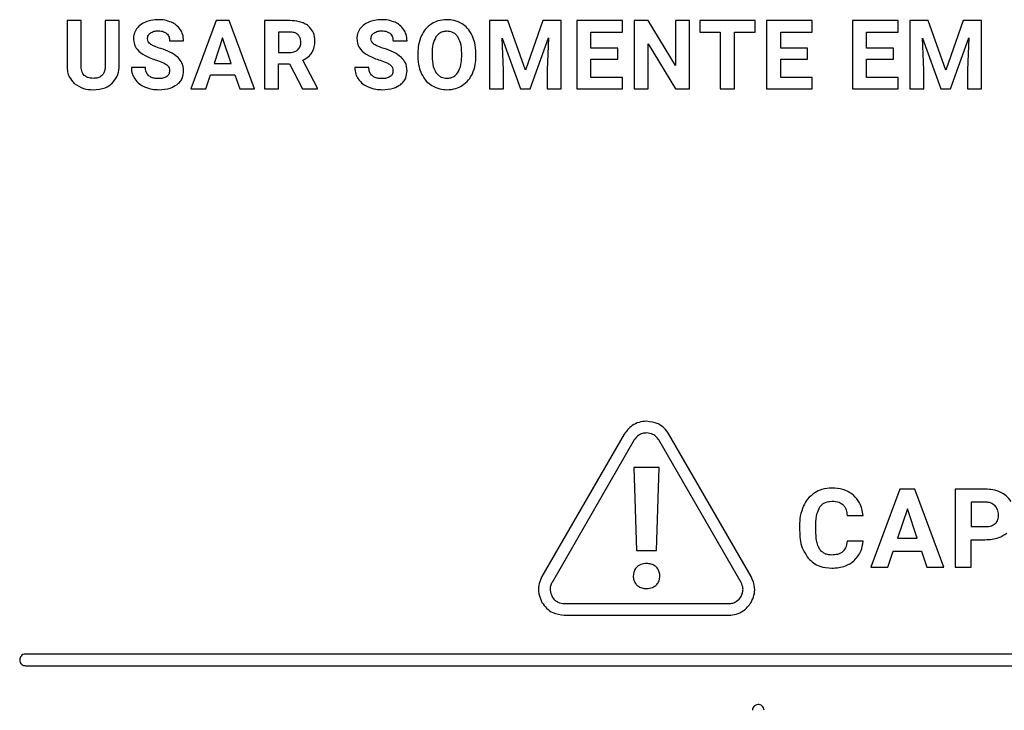
# Model space of a CAD drawing. Units: millimetres. Extents: x 7 to 286, y 8 to 196.
# Drawn here: x 142 to 147, y 124 to 128 of the extents above; entities that cross this region are included whole.
import ezdxf

# ---------------------------------------------------------------- set-up
doc = ezdxf.new("R2010")
doc.units = ezdxf.units.MM

msp = doc.modelspace()

# ---------------------------------------------------------------- linework, layer by layer
at = {"color": 7, "linetype": 'Continuous', "lineweight": 25}
for p, q in [((142.2951, 127.8015), (142.2951, 127.5675)), ((142.3674, 127.8015), (142.2951, 127.8015)), ((142.3674, 127.5698), (142.3674, 127.8015)), ((142.5642, 127.8015), (142.4916, 127.8015)), ((142.4916, 127.8015), (142.4916, 127.5678)), ((142.5642, 127.5701), (142.5642, 127.8015)), ((143.0629, 127.8015), (142.9323, 127.4504)), ((143.13, 127.8015), (143.0629, 127.8015)), ((143.2614, 127.4504), (143.13, 127.8015)), ((143.3115, 127.8015), (143.3115, 127.4504)), ((143.4419, 127.8015), (143.3115, 127.8015)), ((144.471, 127.8015), (144.471, 127.4504)), ((144.5655, 127.8015), (144.471, 127.8015)), ((144.6557, 127.5468), (144.5655, 127.8015)), ((144.7455, 127.8015), (144.6557, 127.5468)), ((144.8404, 127.8015), (144.7455, 127.8015)), ((144.8404, 127.4504), (144.8404, 127.8015)), ((144.921, 127.8015), (144.921, 127.4504)), ((145.1559, 127.8015), (144.921, 127.8015)), ((145.1559, 127.7427), (145.1559, 127.8015)), ((145.2162, 127.8015), (145.2162, 127.4504)), ((145.2886, 127.8015), (145.2162, 127.8015)), ((145.4296, 127.57), (145.2886, 127.8015)), ((145.4296, 127.8015), (145.4296, 127.57)), ((145.5017, 127.8015), (145.4296, 127.8015)), ((145.5017, 127.4504), (145.5017, 127.8015)), ((145.5535, 127.8015), (145.5535, 127.7427)), ((145.8396, 127.8015), (145.5535, 127.8015)), ((145.8396, 127.7427), (145.8396, 127.8015)), ((145.8982, 127.8015), (145.8982, 127.4504)), ((146.133, 127.8015), (145.8982, 127.8015)), ((146.133, 127.7427), (146.133, 127.8015)), ((146.3409, 127.8015), (146.3409, 127.4504)), ((146.5758, 127.8015), (146.3409, 127.8015)), ((146.5758, 127.7427), (146.5758, 127.8015)), ((146.6361, 127.8015), (146.6361, 127.4504)), ((146.7306, 127.8015), (146.6361, 127.8015)), ((146.8208, 127.5468), (146.7306, 127.8015)), ((146.9106, 127.8015), (146.8208, 127.5468)), ((147.0055, 127.8015), (146.9106, 127.8015)), ((147.0055, 127.4504), (147.0055, 127.8015)), ((143.3838, 127.7427), (143.3838, 127.6375)), ((143.4419, 127.7427), (143.3838, 127.7427)), ((144.9934, 127.7427), (145.1559, 127.7427)), ((144.9934, 127.6593), (144.9934, 127.7427)), ((145.5535, 127.7427), (145.6596, 127.7427)), ((145.6596, 127.7427), (145.6596, 127.4504)), ((145.732, 127.7427), (145.8396, 127.7427)), ((145.732, 127.4504), (145.732, 127.7427)), ((145.9705, 127.7427), (146.133, 127.7427)), ((145.9705, 127.6593), (145.9705, 127.7427)), ((146.4133, 127.6593), (146.4133, 127.7427)), ((146.4133, 127.7427), (146.5758, 127.7427)), ((142.8234, 127.6979), (142.8956, 127.6979)), ((143.0965, 127.7128), (143.0528, 127.5812)), ((143.1406, 127.5812), (143.0965, 127.7128)), ((143.9741, 127.6979), (144.0464, 127.6979)), ((144.5434, 127.5463), (144.5361, 127.7118)), ((144.5361, 127.7118), (144.6306, 127.4504)), ((144.6803, 127.4504), (144.7751, 127.712)), ((144.7751, 127.712), (144.7678, 127.5463)), ((146.7012, 127.7118), (146.7957, 127.4504)), ((146.7085, 127.5463), (146.7012, 127.7118)), ((146.8454, 127.4504), (146.9402, 127.712)), ((146.9402, 127.712), (146.9329, 127.5463)), ((143.3838, 127.6375), (143.4422, 127.6375)), ((145.1322, 127.6593), (144.9934, 127.6593)), ((145.1322, 127.603), (145.1322, 127.6593)), ((145.2886, 127.4504), (145.2886, 127.6814)), ((145.2886, 127.6814), (145.4293, 127.4504)), ((146.1094, 127.6593), (145.9705, 127.6593)), ((146.1094, 127.603), (146.1094, 127.6593)), ((146.5522, 127.6593), (146.4133, 127.6593)), ((146.5522, 127.603), (146.5522, 127.6593)), ((143.585, 127.4537), (143.509, 127.5971)), ((144.1019, 127.6334), (144.1019, 127.6161)), ((144.1752, 127.6351), (144.1752, 127.6179)), ((144.3276, 127.6167), (144.3276, 127.6339)), ((144.401, 127.6179), (144.401, 127.6337)), ((144.9934, 127.603), (145.1322, 127.603)), ((144.9934, 127.5086), (144.9934, 127.603)), ((145.9705, 127.603), (146.1094, 127.603)), ((145.9705, 127.5086), (145.9705, 127.603)), ((146.4133, 127.603), (146.5522, 127.603)), ((146.4133, 127.5086), (146.4133, 127.603)), ((142.6989, 127.5607), (142.6263, 127.5607)), ((143.0528, 127.5812), (143.1406, 127.5812)), ((143.3838, 127.4504), (143.3838, 127.5788)), ((143.3838, 127.5788), (143.4415, 127.5788)), ((143.4415, 127.5788), (143.5073, 127.4504)), ((143.8496, 127.5607), (143.777, 127.5607)), ((144.5434, 127.4504), (144.5434, 127.5463)), ((144.7678, 127.5463), (144.7678, 127.4504)), ((146.7085, 127.4504), (146.7085, 127.5463)), ((146.9329, 127.5463), (146.9329, 127.4504)), ((143.0091, 127.4504), (143.0333, 127.5225)), ((143.0333, 127.5225), (143.1601, 127.5225)), ((143.1601, 127.5225), (143.1845, 127.4504)), ((145.1564, 127.5086), (144.9934, 127.5086)), ((145.1564, 127.4504), (145.1564, 127.5086)), ((146.1335, 127.5086), (145.9705, 127.5086)), ((146.1335, 127.4504), (146.1335, 127.5086)), ((146.5763, 127.5086), (146.4133, 127.5086)), ((146.5763, 127.4504), (146.5763, 127.5086)), ((142.9323, 127.4504), (143.0091, 127.4504)), ((143.1845, 127.4504), (143.2614, 127.4504)), ((143.3115, 127.4504), (143.3838, 127.4504)), ((143.5073, 127.4504), (143.585, 127.4504)), ((143.585, 127.4504), (143.585, 127.4537)), ((144.471, 127.4504), (144.5434, 127.4504)), ((144.6306, 127.4504), (144.6803, 127.4504)), ((144.7678, 127.4504), (144.8404, 127.4504)), ((144.921, 127.4504), (145.1564, 127.4504)), ((145.2162, 127.4504), (145.2886, 127.4504)), ((145.4293, 127.4504), (145.5017, 127.4504)), ((145.6596, 127.4504), (145.732, 127.4504)), ((145.8982, 127.4504), (146.1335, 127.4504)), ((146.3409, 127.4504), (146.5763, 127.4504)), ((146.6361, 127.4504), (146.7085, 127.4504)), ((146.7957, 127.4504), (146.8454, 127.4504)), ((146.9329, 127.4504), (147.0055, 127.4504)), ((145.1644, 125.6698), (144.7409, 124.9361)), ((145.8187, 124.9361), (145.3951, 125.6698)), ((145.2164, 125.6398), (144.7928, 124.9061)), ((145.7667, 124.9061), (145.3432, 125.6398)), ((145.2142, 125.4989), (145.2286, 125.0703)), ((145.3449, 125.4989), (145.2142, 125.4989)), ((145.3306, 125.0703), (145.3449, 125.4989)), ((146.5845, 125.3862), (146.4352, 124.9849)), ((146.6612, 125.3862), (146.5845, 125.3862)), ((146.8114, 124.9849), (146.6612, 125.3862)), ((147.0252, 125.3862), (146.8687, 125.3862)), ((146.8687, 125.3862), (146.8687, 124.9849)), ((147.0271, 125.319), (146.9514, 125.319)), ((146.9514, 125.319), (146.9514, 125.1932)), ((146.6229, 125.2848), (146.5729, 125.1345)), ((146.6733, 125.1345), (146.6229, 125.2848)), ((146.1516, 125.1722), (146.1516, 125.2025)), ((146.3127, 125.2502), (146.3954, 125.2502)), ((146.0677, 125.1985), (146.0677, 125.174)), ((146.9514, 125.1932), (147.0252, 125.1932)), ((146.3948, 125.1184), (146.3122, 125.1184)), ((146.5729, 125.1345), (146.6733, 125.1345)), ((146.9514, 125.126), (147.0238, 125.126)), ((146.9514, 124.9849), (146.9514, 125.126)), ((145.2286, 125.0703), (145.3306, 125.0703)), ((146.5231, 124.9849), (146.5506, 125.0673)), ((146.5506, 125.0673), (146.6956, 125.0673)), ((146.6956, 125.0673), (146.7234, 124.9849)), ((146.4352, 124.9849), (146.5231, 124.9849)), ((146.7234, 124.9849), (146.8114, 124.9849)), ((146.8687, 124.9849), (146.9514, 124.9849)), ((144.8562, 124.7964), (145.7033, 124.7964)), ((144.8562, 124.7364), (145.7033, 124.7364)), ((154.801, 124.5364), (142.0813, 124.5364)), ((142.0813, 124.4764), (154.801, 124.4764))]:
    msp.add_line(p, q, dxfattribs=at)
for points, knots in [([(142.6992, 127.7939), (142.6889, 127.789), (142.6712, 127.7804), (142.6585, 127.7653), (142.6532, 127.759)], [0, 0, 0, 0, 0.580922, 1, 1, 1, 1]), ([(142.7667, 127.8064), (142.7533, 127.8059), (142.7302, 127.8049), (142.7084, 127.7972), (142.6992, 127.7939)], [0, 0, 0, 0, 0.5775105, 1, 1, 1, 1]), ([(142.8337, 127.7928), (142.822, 127.7972), (142.8003, 127.8053), (142.7773, 127.8061), (142.7667, 127.8064)], [0, 0, 0, 0, 0.540072, 1, 1, 1, 1]), ([(142.8794, 127.7543), (142.8725, 127.7631), (142.8598, 127.7791), (142.8418, 127.7885), (142.8337, 127.7928)], [0, 0, 0, 0, 0.547063, 1, 1, 1, 1]), ([(143.5379, 127.7738), (143.5311, 127.7785), (143.5168, 127.7885), (143.4841, 127.7994), (143.4585, 127.8007), (143.4419, 127.8015)], [0, 0, 0, 0, 0.245575, 0.512515, 1, 1, 1, 1]), ([(143.85, 127.7939), (143.8396, 127.789), (143.8219, 127.7804), (143.8092, 127.7653), (143.8039, 127.759)], [0, 0, 0, 0, 0.580917, 1, 1, 1, 1]), ([(143.9174, 127.8064), (143.904, 127.8059), (143.8809, 127.8049), (143.8592, 127.7972), (143.85, 127.7939)], [0, 0, 0, 0, 0.577513, 1, 1, 1, 1]), ([(143.9844, 127.7928), (143.9727, 127.7972), (143.951, 127.8053), (143.928, 127.8061), (143.9174, 127.8064)], [0, 0, 0, 0, 0.540077, 1, 1, 1, 1]), ([(144.0301, 127.7543), (144.0232, 127.7631), (144.0106, 127.7791), (143.9925, 127.7885), (143.9844, 127.7928)], [0, 0, 0, 0, 0.547068, 1, 1, 1, 1]), ([(144.2514, 127.8064), (144.2357, 127.8054), (144.2081, 127.8036), (144.1838, 127.7908), (144.1734, 127.7853)], [0, 0, 0, 0, 0.5704239, 1, 1, 1, 1]), ([(144.3294, 127.7853), (144.316, 127.7921), (144.2913, 127.8045), (144.2638, 127.8058), (144.2514, 127.8064)], [0, 0, 0, 0, 0.54699, 1, 1, 1, 1]), ([(142.6532, 127.759), (142.6481, 127.7503), (142.6388, 127.7345), (142.6377, 127.7164), (142.6372, 127.7082)], [0, 0, 0, 0, 0.554028, 1, 1, 1, 1]), ([(142.7095, 127.7078), (142.7097, 127.7111), (142.7101, 127.7175), (142.7144, 127.7284), (142.7204, 127.734), (142.7242, 127.7375)], [0, 0, 0, 0, 0.2870259, 0.5587814, 1, 1, 1, 1]), ([(142.7242, 127.7375), (142.7308, 127.741), (142.7436, 127.7481), (142.7583, 127.7485), (142.7654, 127.7487)], [0, 0, 0, 0, 0.5115981, 1, 1, 1, 1]), ([(142.7654, 127.7487), (142.7748, 127.7482), (142.7903, 127.7475), (142.803, 127.7388), (142.8081, 127.7353)], [0, 0, 0, 0, 0.600208, 1, 1, 1, 1]), ([(142.8956, 127.6979), (142.8948, 127.7093), (142.8934, 127.7293), (142.8836, 127.7468), (142.8794, 127.7543)], [0, 0, 0, 0, 0.567052, 1, 1, 1, 1]), ([(143.4852, 127.7285), (143.4823, 127.731), (143.4762, 127.7361), (143.4614, 127.7417), (143.4496, 127.7423), (143.4419, 127.7427)], [0, 0, 0, 0, 0.243612, 0.508436, 1, 1, 1, 1]), ([(143.5717, 127.6953), (143.5712, 127.7042), (143.5703, 127.7212), (143.561, 127.7498), (143.5466, 127.7647), (143.5379, 127.7738)], [0, 0, 0, 0, 0.30366, 0.579833, 1, 1, 1, 1]), ([(143.8039, 127.759), (143.7988, 127.7503), (143.7895, 127.7345), (143.7884, 127.7164), (143.7879, 127.7082)], [0, 0, 0, 0, 0.554026, 1, 1, 1, 1]), ([(143.8602, 127.7078), (143.8604, 127.7111), (143.8609, 127.7175), (143.8651, 127.7284), (143.8712, 127.734), (143.8749, 127.7375)], [0, 0, 0, 0, 0.287028, 0.558785, 1, 1, 1, 1]), ([(143.8749, 127.7375), (143.8815, 127.741), (143.8944, 127.7481), (143.909, 127.7485), (143.9161, 127.7487)], [0, 0, 0, 0, 0.511602, 1, 1, 1, 1]), ([(143.9161, 127.7487), (143.9255, 127.7482), (143.941, 127.7475), (143.9538, 127.7388), (143.9589, 127.7353)], [0, 0, 0, 0, 0.600212, 1, 1, 1, 1]), ([(144.0464, 127.6979), (144.0456, 127.7093), (144.0441, 127.7293), (144.0344, 127.7468), (144.0301, 127.7543)], [0, 0, 0, 0, 0.567054, 1, 1, 1, 1]), ([(144.1734, 127.7853), (144.1613, 127.7763), (144.1394, 127.7598), (144.1265, 127.7357), (144.1206, 127.7248)], [0, 0, 0, 0, 0.5477683, 1, 1, 1, 1]), ([(144.2514, 127.7467), (144.245, 127.7463), (144.2326, 127.7455), (144.2118, 127.7373), (144.2015, 127.7255), (144.1952, 127.7183)], [0, 0, 0, 0, 0.293917, 0.5659267, 1, 1, 1, 1]), ([(144.3079, 127.718), (144.304, 127.7228), (144.2964, 127.7323), (144.2773, 127.7443), (144.2613, 127.7457), (144.2514, 127.7467)], [0, 0, 0, 0, 0.282209, 0.55131, 1, 1, 1, 1]), ([(144.3822, 127.7248), (144.3746, 127.7385), (144.3612, 127.7624), (144.339, 127.7784), (144.3294, 127.7853)], [0, 0, 0, 0, 0.5698, 1, 1, 1, 1]), ([(142.6372, 127.7082), (142.638, 127.6984), (142.6398, 127.6789), (142.6588, 127.6456), (142.682, 127.6307), (142.6969, 127.6211)], [0, 0, 0, 0, 0.264472, 0.526544, 1, 1, 1, 1]), ([(142.7267, 127.6791), (142.7239, 127.6813), (142.7184, 127.6853), (142.7113, 127.6949), (142.7102, 127.703), (142.7095, 127.7078)], [0, 0, 0, 0, 0.309601, 0.586037, 1, 1, 1, 1]), ([(142.8081, 127.7353), (142.813, 127.7295), (142.8222, 127.7186), (142.823, 127.7045), (142.8234, 127.6979)], [0, 0, 0, 0, 0.532742, 1, 1, 1, 1]), ([(143.4844, 127.6514), (143.4892, 127.6573), (143.4982, 127.6686), (143.499, 127.6829), (143.4994, 127.6896)], [0, 0, 0, 0, 0.532209, 1, 1, 1, 1]), ([(143.4994, 127.6896), (143.4988, 127.6981), (143.4978, 127.7126), (143.4889, 127.7238), (143.4852, 127.7285)], [0, 0, 0, 0, 0.587136, 1, 1, 1, 1]), ([(143.5561, 127.6354), (143.5611, 127.6454), (143.5705, 127.6643), (143.5713, 127.6854), (143.5717, 127.6953)], [0, 0, 0, 0, 0.528698, 1, 1, 1, 1]), ([(143.7879, 127.7082), (143.7888, 127.6984), (143.7905, 127.6789), (143.8095, 127.6456), (143.8327, 127.6307), (143.8477, 127.6211)], [0, 0, 0, 0, 0.264472, 0.526543, 1, 1, 1, 1]), ([(143.8775, 127.6791), (143.8746, 127.6813), (143.8691, 127.6853), (143.862, 127.6949), (143.8609, 127.703), (143.8602, 127.7078)], [0, 0, 0, 0, 0.309596, 0.586034, 1, 1, 1, 1]), ([(143.9589, 127.7353), (143.9637, 127.7295), (143.9729, 127.7186), (143.9737, 127.7045), (143.9741, 127.6979)], [0, 0, 0, 0, 0.532742, 1, 1, 1, 1]), ([(144.1206, 127.7248), (144.1146, 127.709), (144.1034, 127.6795), (144.1024, 127.648), (144.1019, 127.6334)], [0, 0, 0, 0, 0.5373091, 1, 1, 1, 1]), ([(144.1952, 127.7183), (144.1888, 127.7052), (144.1761, 127.6789), (144.1755, 127.6497), (144.1752, 127.6351)], [0, 0, 0, 0, 0.499465, 1, 1, 1, 1]), ([(144.3276, 127.6339), (144.3272, 127.6522), (144.3265, 127.6819), (144.313, 127.708), (144.3079, 127.718)], [0, 0, 0, 0, 0.61842, 1, 1, 1, 1]), ([(144.401, 127.6337), (144.4001, 127.6519), (144.3987, 127.6834), (144.3871, 127.7126), (144.3822, 127.7248)], [0, 0, 0, 0, 0.5802919, 1, 1, 1, 1]), ([(142.7775, 127.6575), (142.7665, 127.6609), (142.7488, 127.6664), (142.7328, 127.6756), (142.7267, 127.6791)], [0, 0, 0, 0, 0.624219, 1, 1, 1, 1]), ([(142.8675, 127.6114), (142.8539, 127.6215), (142.8265, 127.642), (142.7939, 127.6523), (142.7775, 127.6575)], [0, 0, 0, 0, 0.497308, 1, 1, 1, 1]), ([(143.4422, 127.6375), (143.4515, 127.638), (143.4669, 127.6388), (143.4794, 127.6478), (143.4844, 127.6514)], [0, 0, 0, 0, 0.598067, 1, 1, 1, 1]), ([(143.9282, 127.6575), (143.9172, 127.6609), (143.8995, 127.6664), (143.8835, 127.6756), (143.8775, 127.6791)], [0, 0, 0, 0, 0.624222, 1, 1, 1, 1]), ([(144.0182, 127.6114), (144.0046, 127.6215), (143.9772, 127.642), (143.9446, 127.6523), (143.9282, 127.6575)], [0, 0, 0, 0, 0.497309, 1, 1, 1, 1]), ([(142.6969, 127.6211), (142.7067, 127.6164), (142.726, 127.6072), (142.7464, 127.6005), (142.7565, 127.5971)], [0, 0, 0, 0, 0.503529, 1, 1, 1, 1]), ([(142.7565, 127.5971), (142.7684, 127.5933), (142.7867, 127.5874), (142.803, 127.5774), (142.8086, 127.574)], [0, 0, 0, 0, 0.653403, 1, 1, 1, 1]), ([(142.8956, 127.5429), (142.8942, 127.5574), (142.8917, 127.5833), (142.8748, 127.6028), (142.8675, 127.6114)], [0, 0, 0, 0, 0.5632873, 1, 1, 1, 1]), ([(143.509, 127.5971), (143.5198, 127.6027), (143.5383, 127.6122), (143.5509, 127.6286), (143.5561, 127.6354)], [0, 0, 0, 0, 0.583734, 1, 1, 1, 1]), ([(143.8477, 127.6211), (143.8574, 127.6164), (143.8768, 127.6072), (143.8971, 127.6005), (143.9072, 127.5971)], [0, 0, 0, 0, 0.503534, 1, 1, 1, 1]), ([(143.9072, 127.5971), (143.9192, 127.5933), (143.9374, 127.5874), (143.9537, 127.5774), (143.9594, 127.574)], [0, 0, 0, 0, 0.653409, 1, 1, 1, 1]), ([(144.0464, 127.5429), (144.0449, 127.5574), (144.0424, 127.5833), (144.0255, 127.6028), (144.0182, 127.6114)], [0, 0, 0, 0, 0.563286, 1, 1, 1, 1]), ([(144.1019, 127.6161), (144.1028, 127.5981), (144.1043, 127.5671), (144.116, 127.5384), (144.1209, 127.5264)], [0, 0, 0, 0, 0.5800017, 1, 1, 1, 1]), ([(144.1752, 127.6179), (144.1757, 127.5999), (144.1766, 127.5705), (144.1899, 127.5445), (144.195, 127.5344)], [0, 0, 0, 0, 0.611779, 1, 1, 1, 1]), ([(144.3079, 127.5333), (144.3141, 127.5465), (144.3267, 127.5729), (144.3273, 127.6021), (144.3276, 127.6167)], [0, 0, 0, 0, 0.499116, 1, 1, 1, 1]), ([(144.3826, 127.527), (144.3885, 127.5428), (144.3994, 127.5721), (144.4005, 127.6034), (144.401, 127.6179)], [0, 0, 0, 0, 0.53627, 1, 1, 1, 1]), ([(142.2951, 127.5675), (142.2956, 127.5575), (142.2967, 127.5382), (142.307, 127.506), (142.3226, 127.4885), (142.332, 127.478)], [0, 0, 0, 0, 0.302974, 0.58053, 1, 1, 1, 1]), ([(142.384, 127.5195), (142.3811, 127.5228), (142.3751, 127.5297), (142.3686, 127.547), (142.3679, 127.5608), (142.3674, 127.5698)], [0, 0, 0, 0, 0.239824, 0.503499, 1, 1, 1, 1]), ([(142.4916, 127.5678), (142.4913, 127.5605), (142.4907, 127.5471), (142.484, 127.5289), (142.4718, 127.5143), (142.4528, 127.505), (142.4378, 127.5042), (142.4297, 127.5037)], [0, 0, 0, 0, 0.214303, 0.395649, 0.560633, 0.762119, 1, 1, 1, 1]), ([(142.5282, 127.4789), (142.5398, 127.4933), (142.5614, 127.52), (142.5633, 127.5542), (142.5642, 127.5701)], [0, 0, 0, 0, 0.535544, 1, 1, 1, 1]), ([(142.6263, 127.5607), (142.6271, 127.5486), (142.6286, 127.5273), (142.6392, 127.5088), (142.6438, 127.5009)], [0, 0, 0, 0, 0.570506, 1, 1, 1, 1]), ([(142.7684, 127.5027), (142.7605, 127.503), (142.746, 127.5036), (142.7265, 127.5095), (142.7108, 127.5206), (142.7003, 127.5386), (142.6994, 127.553), (142.6989, 127.5607)], [0, 0, 0, 0, 0.228794, 0.419066, 0.585064, 0.777455, 1, 1, 1, 1]), ([(142.8086, 127.574), (142.8111, 127.5718), (142.816, 127.5675), (142.8219, 127.5568), (142.8227, 127.548), (142.8231, 127.5425)], [0, 0, 0, 0, 0.272431, 0.540907, 1, 1, 1, 1]), ([(142.8231, 127.5425), (142.8229, 127.5391), (142.8225, 127.5327), (142.8183, 127.5219), (142.8123, 127.5165), (142.8086, 127.5132)], [0, 0, 0, 0, 0.293353, 0.566371, 1, 1, 1, 1]), ([(142.8611, 127.4713), (142.867, 127.4764), (142.8785, 127.4863), (142.8927, 127.5106), (142.8945, 127.5305), (142.8956, 127.5429)], [0, 0, 0, 0, 0.281056, 0.550945, 1, 1, 1, 1]), ([(143.777, 127.5607), (143.7779, 127.5486), (143.7793, 127.5273), (143.7899, 127.5088), (143.7945, 127.5009)], [0, 0, 0, 0, 0.570506, 1, 1, 1, 1]), ([(143.9191, 127.5027), (143.9112, 127.503), (143.8968, 127.5036), (143.8772, 127.5095), (143.8615, 127.5206), (143.851, 127.5386), (143.8501, 127.553), (143.8496, 127.5607)], [0, 0, 0, 0, 0.2287902, 0.4190663, 0.5850643, 0.7774555, 1, 1, 1, 1]), ([(143.9594, 127.574), (143.9618, 127.5718), (143.9667, 127.5675), (143.9726, 127.5568), (143.9734, 127.548), (143.9738, 127.5425)], [0, 0, 0, 0, 0.272438, 0.540908, 1, 1, 1, 1]), ([(143.9738, 127.5425), (143.9736, 127.5391), (143.9732, 127.5327), (143.9691, 127.5219), (143.963, 127.5165), (143.9594, 127.5132)], [0, 0, 0, 0, 0.29335, 0.566366, 1, 1, 1, 1]), ([(144.0119, 127.4713), (144.0177, 127.4764), (144.0292, 127.4863), (144.0434, 127.5106), (144.0452, 127.5305), (144.0464, 127.5429)], [0, 0, 0, 0, 0.281053, 0.550943, 1, 1, 1, 1]), ([(144.195, 127.5344), (144.1989, 127.5294), (144.2064, 127.5196), (144.2257, 127.5072), (144.2418, 127.5057), (144.2519, 127.5047)], [0, 0, 0, 0, 0.2835807, 0.5525284, 1, 1, 1, 1]), ([(142.4297, 127.5037), (142.4197, 127.5043), (142.4028, 127.5053), (142.3894, 127.5154), (142.384, 127.5195)], [0, 0, 0, 0, 0.591093, 1, 1, 1, 1]), ([(142.6438, 127.5009), (142.6514, 127.4917), (142.6656, 127.4746), (142.6854, 127.4648), (142.6945, 127.4602)], [0, 0, 0, 0, 0.53883, 1, 1, 1, 1]), ([(142.8086, 127.5132), (142.8022, 127.5098), (142.7896, 127.5033), (142.7753, 127.5029), (142.7684, 127.5027)], [0, 0, 0, 0, 0.5107145, 1, 1, 1, 1]), ([(143.7945, 127.5009), (143.8021, 127.4917), (143.8163, 127.4746), (143.8361, 127.4648), (143.8453, 127.4602)], [0, 0, 0, 0, 0.538834, 1, 1, 1, 1]), ([(143.9594, 127.5132), (143.9529, 127.5098), (143.9403, 127.5033), (143.9261, 127.5029), (143.9191, 127.5027)], [0, 0, 0, 0, 0.510706, 1, 1, 1, 1]), ([(144.1209, 127.5264), (144.1286, 127.5129), (144.1422, 127.489), (144.1644, 127.4732), (144.174, 127.4664)], [0, 0, 0, 0, 0.568449, 1, 1, 1, 1]), ([(144.2519, 127.5047), (144.2583, 127.5051), (144.2706, 127.5058), (144.2914, 127.5141), (144.3016, 127.526), (144.3079, 127.5333)], [0, 0, 0, 0, 0.293911, 0.565679, 1, 1, 1, 1]), ([(144.3302, 127.4667), (144.3422, 127.4757), (144.364, 127.4921), (144.3768, 127.5162), (144.3826, 127.527)], [0, 0, 0, 0, 0.5490858, 1, 1, 1, 1]), ([(142.332, 127.478), (142.3476, 127.4676), (142.3772, 127.4477), (142.4128, 127.4462), (142.4297, 127.4454)], [0, 0, 0, 0, 0.526284, 1, 1, 1, 1]), ([(142.4297, 127.4454), (142.4511, 127.4467), (142.4873, 127.4489), (142.5163, 127.4702), (142.5282, 127.4789)], [0, 0, 0, 0, 0.590613, 1, 1, 1, 1]), ([(142.6945, 127.4602), (142.7076, 127.4555), (142.7315, 127.4468), (142.7568, 127.4458), (142.7684, 127.4454)], [0, 0, 0, 0, 0.545424, 1, 1, 1, 1]), ([(142.7684, 127.4454), (142.7882, 127.4463), (142.8214, 127.4478), (142.8498, 127.4646), (142.8611, 127.4713)], [0, 0, 0, 0, 0.598452, 1, 1, 1, 1]), ([(143.8453, 127.4602), (143.8583, 127.4555), (143.8822, 127.4468), (143.9076, 127.4458), (143.9191, 127.4454)], [0, 0, 0, 0, 0.5454287, 1, 1, 1, 1]), ([(143.9191, 127.4454), (143.939, 127.4463), (143.9721, 127.4478), (144.0005, 127.4646), (144.0119, 127.4713)], [0, 0, 0, 0, 0.59845, 1, 1, 1, 1]), ([(144.174, 127.4664), (144.1875, 127.4597), (144.2121, 127.4474), (144.2395, 127.446), (144.2519, 127.4454)], [0, 0, 0, 0, 0.547505, 1, 1, 1, 1]), ([(144.2519, 127.4454), (144.2677, 127.4464), (144.2953, 127.4482), (144.3197, 127.4611), (144.3302, 127.4667)], [0, 0, 0, 0, 0.570945, 1, 1, 1, 1]), ([(145.2798, 125.7364), (145.2667, 125.7352), (145.2408, 125.7329), (145.1976, 125.7127), (145.177, 125.6861), (145.1644, 125.6698)], [0, 0, 0, 0, 0.282558, 0.560633, 1, 1, 1, 1]), ([(145.3951, 125.6698), (145.3876, 125.6805), (145.3726, 125.7018), (145.3336, 125.7291), (145.3002, 125.7336), (145.2798, 125.7364)], [0, 0, 0, 0, 0.2826416, 0.5607162, 1, 1, 1, 1]), ([(145.2798, 125.6764), (145.2726, 125.6757), (145.2584, 125.6745), (145.2346, 125.6634), (145.2233, 125.6487), (145.2164, 125.6398)], [0, 0, 0, 0, 0.282611, 0.560661, 1, 1, 1, 1]), ([(145.3432, 125.6398), (145.339, 125.6457), (145.3308, 125.6574), (145.3093, 125.6724), (145.291, 125.6748), (145.2798, 125.6764)], [0, 0, 0, 0, 0.282659, 0.560677, 1, 1, 1, 1]), ([(146.1464, 125.3682), (146.1331, 125.3581), (146.1087, 125.3397), (146.0946, 125.3128), (146.0882, 125.3006)], [0, 0, 0, 0, 0.547763, 1, 1, 1, 1]), ([(146.2344, 125.3919), (146.2166, 125.3908), (146.1855, 125.3889), (146.1581, 125.3744), (146.1464, 125.3682)], [0, 0, 0, 0, 0.573726, 1, 1, 1, 1]), ([(146.3464, 125.3547), (146.3283, 125.3666), (146.2943, 125.3891), (146.2536, 125.391), (146.2344, 125.3919)], [0, 0, 0, 0, 0.5297, 1, 1, 1, 1]), ([(146.3954, 125.2502), (146.3915, 125.2733), (146.3849, 125.3131), (146.3577, 125.3424), (146.3464, 125.3547)], [0, 0, 0, 0, 0.582326, 1, 1, 1, 1]), ([(147.1047, 125.3697), (147.0909, 125.375), (147.0653, 125.3848), (147.0379, 125.3858), (147.0252, 125.3862)], [0, 0, 0, 0, 0.537508, 1, 1, 1, 1]), ([(147.1575, 125.3226), (147.1496, 125.3333), (147.1353, 125.3528), (147.1142, 125.3644), (147.1047, 125.3697)], [0, 0, 0, 0, 0.550226, 1, 1, 1, 1]), ([(146.1726, 125.2945), (146.1767, 125.2995), (146.1848, 125.3095), (146.2059, 125.3218), (146.2234, 125.3232), (146.2344, 125.3241)], [0, 0, 0, 0, 0.272044, 0.538716, 1, 1, 1, 1]), ([(146.2344, 125.3241), (146.2471, 125.3237), (146.2678, 125.3229), (146.2846, 125.3112), (146.2911, 125.3066)], [0, 0, 0, 0, 0.612368, 1, 1, 1, 1]), ([(146.2911, 125.3066), (146.2944, 125.303), (146.3013, 125.2952), (146.3095, 125.276), (146.3114, 125.2604), (146.3127, 125.2502)], [0, 0, 0, 0, 0.238678, 0.503102, 1, 1, 1, 1]), ([(147.0751, 125.3003), (147.0676, 125.3062), (147.0534, 125.3173), (147.0355, 125.3185), (147.0271, 125.319)], [0, 0, 0, 0, 0.530347, 1, 1, 1, 1]), ([(146.0882, 125.3006), (146.0816, 125.2829), (146.0694, 125.2499), (146.0683, 125.2148), (146.0677, 125.1985)], [0, 0, 0, 0, 0.537315, 1, 1, 1, 1]), ([(146.1516, 125.2025), (146.152, 125.2228), (146.1528, 125.2552), (146.1673, 125.2839), (146.1726, 125.2945)], [0, 0, 0, 0, 0.628872, 1, 1, 1, 1]), ([(147.0925, 125.2526), (147.0917, 125.2629), (147.0904, 125.2806), (147.0796, 125.2945), (147.0751, 125.3003)], [0, 0, 0, 0, 0.579605, 1, 1, 1, 1]), ([(147.0753, 125.2086), (147.0782, 125.2117), (147.0842, 125.2179), (147.0911, 125.2329), (147.092, 125.245), (147.0925, 125.2526)], [0, 0, 0, 0, 0.261815, 0.529237, 1, 1, 1, 1]), ([(147.0252, 125.1932), (147.0362, 125.1937), (147.0544, 125.1945), (147.0694, 125.2046), (147.0753, 125.2086)], [0, 0, 0, 0, 0.604346, 1, 1, 1, 1]), ([(146.0677, 125.174), (146.0693, 125.1431), (146.0719, 125.0913), (146.1004, 125.0485), (146.112, 125.0313)], [0, 0, 0, 0, 0.596423, 1, 1, 1, 1]), ([(146.1712, 125.0771), (146.1678, 125.0835), (146.1602, 125.0975), (146.153, 125.1298), (146.1521, 125.1553), (146.1516, 125.1722)], [0, 0, 0, 0, 0.221418, 0.484722, 1, 1, 1, 1]), ([(147.0238, 125.126), (147.048, 125.1272), (147.0885, 125.1291), (147.1221, 125.1512), (147.1356, 125.1601)], [0, 0, 0, 0, 0.598608, 1, 1, 1, 1]), ([(146.3122, 125.1184), (146.3108, 125.1062), (146.3084, 125.086), (146.2956, 125.0705), (146.2906, 125.0644)], [0, 0, 0, 0, 0.606022, 1, 1, 1, 1]), ([(146.3471, 125.0164), (146.3612, 125.0323), (146.3874, 125.0617), (146.3925, 125.1005), (146.3948, 125.1184)], [0, 0, 0, 0, 0.53953, 1, 1, 1, 1]), ([(146.2334, 125.047), (146.226, 125.0474), (146.2121, 125.0482), (146.1889, 125.0565), (146.1779, 125.0694), (146.1712, 125.0771)], [0, 0, 0, 0, 0.307702, 0.582384, 1, 1, 1, 1]), ([(146.2906, 125.0644), (146.2867, 125.0614), (146.2785, 125.0551), (146.2589, 125.0483), (146.2435, 125.0475), (146.2334, 125.047)], [0, 0, 0, 0, 0.241276, 0.506373, 1, 1, 1, 1]), ([(145.2796, 125.0034), (145.2693, 125.0024), (145.2496, 125.0005), (145.2267, 124.9842), (145.2133, 124.9623), (145.2119, 124.9466), (145.2112, 124.9385)], [0, 0, 0, 0, 0.289845, 0.556922, 0.768456, 1, 1, 1, 1]), ([(145.3484, 124.9385), (145.3478, 124.9455), (145.3468, 124.959), (145.3379, 124.977), (145.3236, 124.9915), (145.3035, 125.0016), (145.2878, 125.0028), (145.2796, 125.0034)], [0, 0, 0, 0, 0.198872, 0.380098, 0.555879, 0.769136, 1, 1, 1, 1]), ([(146.112, 125.0313), (146.1207, 125.0224), (146.1379, 125.0048), (146.1792, 124.9836), (146.2125, 124.9809), (146.2334, 124.9793)], [0, 0, 0, 0, 0.27274, 0.541997, 1, 1, 1, 1]), ([(146.2334, 124.9793), (146.2578, 124.9807), (146.2992, 124.9833), (146.3331, 125.0067), (146.3471, 125.0164)], [0, 0, 0, 0, 0.587196, 1, 1, 1, 1]), ([(144.7409, 124.9361), (144.7354, 124.9242), (144.7244, 124.9007), (144.7203, 124.8532), (144.733, 124.8221), (144.7409, 124.803)], [0, 0, 0, 0, 0.282621, 0.560751, 1, 1, 1, 1]), ([(144.7928, 124.9061), (144.7898, 124.8996), (144.7838, 124.8866), (144.7815, 124.8606), (144.7885, 124.8434), (144.7928, 124.833)], [0, 0, 0, 0, 0.282482, 0.560628, 1, 1, 1, 1]), ([(145.2112, 124.9385), (145.2117, 124.9315), (145.2127, 124.9181), (145.2217, 124.9002), (145.2359, 124.8858), (145.2558, 124.8757), (145.2715, 124.8745), (145.2796, 124.8739)], [0, 0, 0, 0, 0.198263, 0.379665, 0.555985, 0.769604, 1, 1, 1, 1]), ([(145.2796, 124.8739), (145.2899, 124.8748), (145.3096, 124.8767), (145.3327, 124.8927), (145.3462, 124.9145), (145.3476, 124.9302), (145.3484, 124.9385)], [0, 0, 0, 0, 0.29015, 0.556808, 0.767769, 1, 1, 1, 1]), ([(145.7667, 124.833), (145.7698, 124.8395), (145.7758, 124.8525), (145.778, 124.8785), (145.771, 124.8957), (145.7667, 124.9061)], [0, 0, 0, 0, 0.282591, 0.560747, 1, 1, 1, 1]), ([(145.8187, 124.803), (145.8242, 124.8149), (145.8352, 124.8385), (145.8393, 124.8859), (145.8265, 124.9171), (145.8187, 124.9361)], [0, 0, 0, 0, 0.282506, 0.56061, 1, 1, 1, 1]), ([(144.7409, 124.803), (144.7484, 124.7922), (144.7633, 124.7709), (144.8024, 124.7436), (144.8358, 124.7391), (144.8562, 124.7364)], [0, 0, 0, 0, 0.282668, 0.560752, 1, 1, 1, 1]), ([(144.7928, 124.833), (144.797, 124.8271), (144.8052, 124.8154), (144.8266, 124.8004), (144.845, 124.7979), (144.8562, 124.7964)], [0, 0, 0, 0, 0.282551, 0.560624, 1, 1, 1, 1]), ([(145.7033, 124.7964), (145.7105, 124.797), (145.7248, 124.7983), (145.7485, 124.8093), (145.7598, 124.824), (145.7667, 124.833)], [0, 0, 0, 0, 0.282602, 0.560678, 1, 1, 1, 1]), ([(145.7033, 124.7364), (145.7164, 124.7375), (145.7423, 124.7398), (145.7855, 124.76), (145.8061, 124.7867), (145.8187, 124.803)], [0, 0, 0, 0, 0.282582, 0.56064, 1, 1, 1, 1]), ([(142.0813, 124.5364), (142.0768, 124.5358), (142.068, 124.5346), (142.0583, 124.5266), (142.0524, 124.5168), (142.0517, 124.5099), (142.0513, 124.5064)], [0, 0, 0, 0, 0.2836478, 0.5579367, 0.7750766, 1, 1, 1, 1]), ([(142.0513, 124.5064), (142.0519, 124.5019), (142.053, 124.4931), (142.061, 124.4833), (142.0708, 124.4774), (142.0778, 124.4767), (142.0813, 124.4764)], [0, 0, 0, 0, 0.283652, 0.55793, 0.775079, 1, 1, 1, 1]), ([(145.8549, 124.2764), (145.8504, 124.2758), (145.8416, 124.2746), (145.8319, 124.2666), (145.826, 124.2568), (145.8253, 124.2499), (145.8249, 124.2464)], [0, 0, 0, 0, 0.283657, 0.557935, 0.775076, 1, 1, 1, 1]), ([(145.8849, 124.2464), (145.8843, 124.2508), (145.8832, 124.2596), (145.8752, 124.2694), (145.8654, 124.2753), (145.8584, 124.276), (145.8549, 124.2764)], [0, 0, 0, 0, 0.283654, 0.5579297, 0.7750731, 1, 1, 1, 1])]:
    msp.add_open_spline(points, degree=3, knots=knots, dxfattribs=at)

doc.saveas('drawing.dxf')
